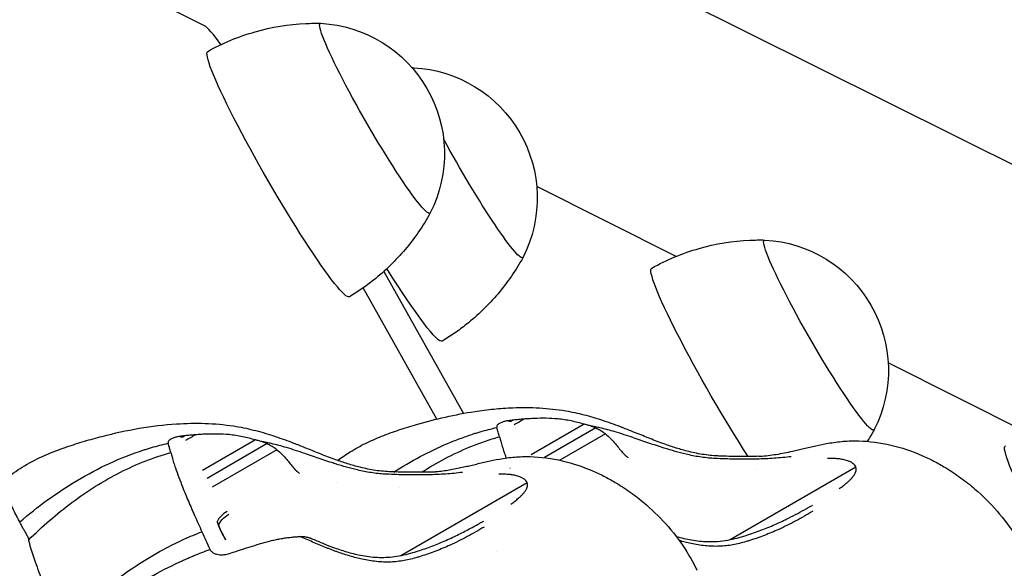
# Model space of a CAD drawing. Units: millimetres. Extents: x 0 to 59400, y 0 to 21000.
# Drawn here: x 6989 to 7121, y 15535 to 15609 of the extents above; entities that cross this region are included whole.
import ezdxf

# ---------------------------------------------------------------- set-up
doc = ezdxf.new("R2010")
doc.units = ezdxf.units.MM
doc.header["$LTSCALE"] = 15
doc.layers.add('P001', color=131, linetype='Continuous')

msp = doc.modelspace()

# ---------------------------------------------------------------- linework, layer by layer
at = {"layer": 'P001'}
for p, q in [((6871.794421594233, 15713.71964589819), (7131.868253991219, 15584.08084749751)), ((7013.420957743983, 15607.71016460374), (6990.015667841908, 15619.42506155497)), ((7076.654610365244, 15576.79539870903), (7057.976502934478, 15586.17633446931)), ((7037.451974306336, 15574.76185731598), (7048.136068852829, 15555.7528329201)), ((7044.572113213602, 15554.98190693347), (7034.688978156832, 15572.56445361255)), ((7124.074175563976, 15552.97928690226), (7105.107400105015, 15562.50520395889)), ((7054.842710737365, 15554.85409120521), (7054.628574704424, 15554.73045942343)), ((7052.641488192821, 15553.83895185494), (7052.636689757557, 15553.85736023415)), ((7064.32545949734, 15554.30706217386), (7057.213406168848, 15550.20090678743)), ((7065.916915304784, 15553.80403060826), (7059.005634516987, 15549.81379156994)), ((7010.773573538492, 15552.74549076158), (7010.559437505552, 15552.62185897981)), ((7020.256322298461, 15552.19846173024), (7013.144268969976, 15548.0923063438)), ((7067.197522627226, 15552.99345510158), (7061.084611283615, 15549.46415594126)), ((7008.572350993949, 15551.73035141131), (7008.567552558685, 15551.74875979052)), ((7021.847778105912, 15551.69543016463), (7013.761812120902, 15547.02698474524)), ((7023.128385428354, 15550.88485465796), (7014.44209706923, 15545.86981215744)), ((7050.370856973786, 15551.77672228893), (7050.37214198507, 15551.77443601089)), ((7083.839746272541, 15538.80820663522), (7100.757622643134, 15548.57576966908)), ((7039.770609073668, 15536.69960619159), (7056.688485444261, 15546.46716922545)), ((7016.307663577238, 15538.76532243421), (7015.913509484039, 15539.43577550919)), ((7014.137823146186, 15537.54032000952), (7014.152600153087, 15537.50881777351))]:
    msp.add_line(p, q, dxfattribs=at)
for points in [[(7013.860705525287, 15604.28500185706, -0.05768434621374031), (7020.218615472695, 15606.91360271192, -0.05772323399587521), (7027.008919617285, 15608.01971358882, -0.008420027214117934), (7028.014178889491, 15608.04919540856, -0.00841548931845659), (7029.019861017885, 15608.04481959392)], [(7041.264883631709, 15602.10289305208, -0.0008238749217026375), (7041.363301664976, 15602.1012947718, -0.0008239035441734927), (7041.461713896584, 15602.09937215863)], [(7043.69637212946, 15582.62441537677, -0.04970016132267904), (7040.342590936023, 15577.74039858788, -0.04961173535644491), (7036.091630246323, 15573.61341003196, -0.01646057826587427), (7034.512976347185, 15572.44160811029, -0.01642685576505369), (7032.860719206066, 15571.37608881736)], [(7073.392379879617, 15575.23248410159, -0.05768434621346525), (7079.750289827025, 15577.86108495645, -0.05772323399588689), (7086.540593971615, 15578.96719583336, -0.008420027214124973), (7087.545853243821, 15578.9966776531, -0.008415489318458126), (7088.551535372215, 15578.99230183845)], [(7056.138225008151, 15576.67896794148, -0.04970016132269384), (7052.784443814722, 15571.79495115259, -0.04961173535654941), (7048.533483125022, 15567.66796259668, -0.01646057826611077), (7046.954829225884, 15566.496160675, -0.0164268557649344), (7045.302572084765, 15565.43064138207)], [(7031.254361699903, 15549.45417146673, 0.00403587702000651), (7032.108180986674, 15550.03285688015, -0.0120374728863374), (7032.970928780771, 15550.59766060864, -0.0255076481633726), (7035.02342453118, 15551.73113775223, -0.01852624257478567), (7037.168963985001, 15552.68031318149, -0.01504498561110736), (7039.496802936024, 15553.52839365176, -0.01010867549067038), (7041.864929343632, 15554.2585315211, -0.01308706689076959), (7045.743596538588, 15555.26000559635, -0.01885301779285904), (7049.676829988937, 15556.01158215424, -0.01334414458817599), (7052.21874874489, 15556.32948813173, -0.01459234003714616), (7054.774275105963, 15556.50494446041, -0.02304629343498055), (7058.338456064652, 15556.48100347494, -0.02893420453076409), (7061.878751120486, 15556.08764996511, -0.02128546233119606), (7064.297732905448, 15555.56935457323, -0.01610048272088496), (7066.672164741445, 15554.87155538963, -0.005896516948215858), (7067.916304515558, 15554.44565090233, -0.002766921525173118), (7069.152945434595, 15553.9982302932)], [(7054.16534142899, 15554.77281751529, 0.01661364084210631), (7053.715078750669, 15554.67902344938, 0.03254715991919494), (7053.276881269689, 15554.54170983288, 0.02134701329858078), (7053.064317751559, 15554.44896220016, 0.0405223787726655), (7052.865293469105, 15554.33097883299, 0.04499977292240349), (7052.731126665276, 15554.2165759585, 0.1071612799716646), (7052.639033311185, 15554.0701066565, 0.08575621543629404), (7052.620107104332, 15553.96411056105, 0.07266099652216611), (7052.635137498284, 15553.85704017692)], [(7054.16534142899, 15554.77281751529, -0.0162060206894988), (7054.166272514987, 15554.77271407502, -0.003155953316440168), (7054.167199367017, 15554.77257459818)], [(7054.842710737365, 15554.85409120521, 0.001041663127997047), (7054.504865493655, 15554.81407435707, 0.001153605609575763), (7054.167199367017, 15554.77257459819)], [(7054.855099194741, 15554.85797001869, 0.007060911426129144), (7054.848888823311, 15554.85608320949, 0.001415398301871258), (7054.842710737365, 15554.85409120521)], [(7056.286386857253, 15554.98501233672, 0.003013554891984709), (7055.570627795976, 15554.92285315099, -0.001111101001411732), (7054.855099194741, 15554.85797001869)], [(7056.286386857253, 15554.98501233672, -0.0008998997891394827), (7055.610766509912, 15554.59200246616, -0.001941223177963141), (7054.932927915914, 15554.2028402597)], [(7056.291216689635, 15554.98653328779, 0.005052374788036688), (7056.288797236128, 15554.98578742752, 0.0009919480606377117), (7056.286386857253, 15554.98501233672)], [(7064.333768472665, 15554.3048028308, 0.0161549470458241), (7062.583463911491, 15554.73477031143, 0.02832302208796056), (7060.803814539955, 15555.00727984305, 0.02098705801289107), (7059.231381940532, 15555.09124298185, 0.01371515496887058), (7057.656117230348, 15555.06595743988, 0.004003751606568243), (7056.973409528233, 15555.03077626329, 0.00263481379241074), (7056.291216689635, 15554.98653328779)], [(6986.360850565979, 15546.78778908505, -0.00715501246536339), (6986.64910139062, 15546.98843881364, -0.002166506321981346), (6986.941069730878, 15547.18369834612, 0.003909281157339681), (6988.109864285863, 15547.97126223649, -0.01638022048480973), (6989.297333322567, 15548.72905210963, -0.03195851169853214), (6992.061090341631, 15550.13764611212, -0.01883468985167277), (6994.957276178931, 15551.2602721465, -0.01207000758151846), (6997.319337427842, 15552.01166544816, -0.007222668518772977), (6999.709072109581, 15552.67150792343, -0.02039876054638733), (7004.650531072039, 15553.74628272002, -0.02751698160805031), (7009.668720716174, 15554.3429941831, -0.02331750267702947), (7013.501406642747, 15554.40703411816, -0.03055925054333688), (7017.315782920559, 15554.05889261528, -0.02338531080256398), (7019.985716568466, 15553.52078196212, -0.01809921206502336), (7022.60302754258, 15552.76295494601, -0.005896516947358139), (7023.847167316686, 15552.3370504587, -0.002766921525121526), (7025.083808235722, 15551.88962984957)], [(7049.345791952539, 15552.95181847809, -0.003491699290188503), (7049.869118095441, 15553.1169303843, -0.003532942180695609), (7050.394711905443, 15553.27467381946)], [(7050.394711905443, 15553.27467381947, -0.00751273055137577), (7051.510509019696, 15553.58285485302, -0.007659590116945629), (7052.635137498284, 15553.85704017692)], [(7052.979316001918, 15552.61525139809, 0.00456641107444149), (7052.903189217468, 15552.91424730813, 0.003087269457410468), (7052.822492889711, 15553.21204968393, 0.002766795854822888), (7052.733482356125, 15553.5259300269, 0.001991240372642047), (7052.641488316833, 15553.83895145221)], [(7055.179621854746, 15553.76576499991, -2.504594628990519e-05), (7055.178419411073, 15553.76695615241, -2.549199067399161e-05), (7055.177216967393, 15553.76814730491)], [(7065.283120904955, 15554.05247662754, -0.02423300040697535), (7065.050375078332, 15554.10392971918, -0.003620195563473335), (7064.820590756863, 15554.1683334485, 0.001788688750279819), (7064.577426494456, 15554.23744896438, 0.001829928127605846), (7064.333768472665, 15554.3048028308)], [(7066.437955086054, 15553.81257553362, 0.005276472259793745), (7065.861884319835, 15553.93903016685, 0.005985616957372048), (7065.283120904955, 15554.05247662754)], [(7065.283120904955, 15554.05247662754, -0.01888509554750037), (7065.604591708776, 15553.93992983123, -0.01795814821952686), (7065.916926955026, 15553.80401514508)], [(7065.916919378382, 15553.80401908971, -0.02654211715744182), (7066.450200546999, 15553.52642184937, -0.02803154747257626), (7066.949997275078, 15553.19245364329, -0.007872394000872997), (7067.075381473871, 15553.09496908235, -0.008412418966835922), (7067.197522626622, 15552.99345510088)], [(7068.484082636314, 15553.270069451, 0.006648437603527633), (7067.465132316735, 15553.55696191585, 0.00862951014135901), (7066.437955086054, 15553.81257553362)], [(7081.696155530626, 15549.71462346093, -0.02592591672821697), (7079.8347765898, 15549.91241667265, -0.01801686101889036), (7077.996659539443, 15550.27304641827, -0.011770855661914), (7076.529397393388, 15550.65286962955, -0.007285690858489434), (7075.077424759773, 15551.08839785986, -0.006881844214385121), (7072.999825134691, 15551.77631880443, 0.001779330995806957), (7070.929170658193, 15552.48546775455, 0.003113199038552199), (7069.710376672971, 15552.8895944904, 0.006549129219243016), (7068.484082636314, 15553.270069451)], [(7069.472020763453, 15553.84045711189, 0.0007920877787707604), (7069.306693552593, 15553.90326611875, 0.000872162913183819), (7069.141158242252, 15553.96552447038)], [(7082.25291492344, 15550.03606938858, -0.02963921149288073), (7080.174263618021, 15550.25643431867, -0.02176921131903592), (7078.127541040645, 15550.68928008342, -0.01472359916338343), (7076.485213652464, 15551.16400773596, -0.009710873964532806), (7074.867639441843, 15551.71852689663, -0.008336757474590405), (7072.909909814734, 15552.4696459128, 0.0001712064640623294), (7070.96443670959, 15553.25274327687, 0.001382434063807125), (7070.219522624822, 15553.54990187547, 0.003039274749432381), (7069.472020763445, 15553.84045711189)], [(7103.228046483782, 15553.5718976213, -0.007640982368170602), (7102.776282939267, 15552.77864473804, -0.00763877471292634), (7102.300493106995, 15551.99956541929)], [(7010.096204230111, 15552.66421707166, 0.01661364085542916), (7009.645941551797, 15552.57042300575, 0.03254715991485334), (7009.207744070816, 15552.43310938925, 0.02134701329570372), (7008.995180552687, 15552.34036175653, 0.04052237877375234), (7008.796156270233, 15552.22237838936, 0.04499977291543021), (7008.661989466404, 15552.10797551487, 0.1071612799694946), (7008.569896112313, 15551.96150621287, 0.08575621543054886), (7008.55096990546, 15551.85551011742, 0.07266099652216608), (7008.566000299412, 15551.74843973329)], [(7010.096204230111, 15552.66421707166, -0.01620602146684668), (7010.097135316115, 15552.6641136314, -0.003155953881507261), (7010.098062168145, 15552.66397415455)], [(7010.773573538492, 15552.74549076158, 0.001041663132145177), (7010.435728294782, 15552.70547391344, 0.001153605613721699), (7010.098062168145, 15552.66397415456)], [(7010.785961995869, 15552.74936957506, 0.007060911426129144), (7010.779751624439, 15552.74748276586, 0.001415398614185837), (7010.773573538492, 15552.74549076158)], [(7012.217249658381, 15552.87641189309, 0.003013554893955289), (7011.501490597111, 15552.81425270736, -0.001111100999441861), (7010.785961995869, 15552.74936957506)], [(7012.217249658381, 15552.87641189309, -0.0008998997877276498), (7011.541629311039, 15552.48340202253, -0.00194122317976621), (7010.863790717041, 15552.09423981607)], [(7012.222079490763, 15552.87793284416, 0.005052374750316228), (7012.219660037263, 15552.8771869839, 0.0009919476557259152), (7012.217249658381, 15552.87641189309)], [(7020.264631273792, 15552.19620238717, 0.01615494704583697), (7018.514326712619, 15552.6261698678, 0.02832302208347544), (7016.734677341083, 15552.89867939943, 0.02098705801802209), (7015.162244741659, 15552.98264253823, 0.01371515496804265), (7013.586980031476, 15552.95735699625, 0.004003751605569095), (7012.904272329361, 15552.92217581966, 0.002634813791995169), (7012.222079490763, 15552.87793284416)], [(7021.213983706082, 15551.94387618391, -0.02423300040358857), (7020.98123787946, 15551.99532927555, -0.003620195559864339), (7020.75145355799, 15552.05973300487, 0.001788688751693969), (7020.508289295583, 15552.12884852075, 0.001829928127605889), (7020.264631273792, 15552.19620238717)], [(7022.368817887182, 15551.70397508999, 0.005276472256024635), (7021.792747120962, 15551.83042972323, 0.005985616958801277), (7021.213983706082, 15551.94387618391)], [(7021.213983706082, 15551.94387618391, -0.01888509555474989), (7021.535454509904, 15551.8313293876, -0.01795814823087118), (7021.847789756153, 15551.69541470145)], [(7038.840913387285, 15547.88473385916, -0.0201973898608328), (7042.352762985414, 15549.95784305568, -0.02336306521143872), (7046.030637117241, 15551.7170872874, -0.01060123305419856), (7047.674827391194, 15552.37045232423, -0.01111019744285983), (7049.345791952539, 15552.95181847809)], [(7042.533846091916, 15547.85840584696, -0.02098783448478598), (7045.695288326067, 15549.69936798482, -0.02395534487543288), (7049.008314694467, 15551.24874747071, -0.01435251738587675), (7050.973754361461, 15551.99043076232, -0.01506293914479292), (7052.979316001918, 15552.61525139809)], [(7052.979316001918, 15552.61525139809, -0.00542416354483015), (7053.058676011606, 15552.31285157362, 0.007194093859845836), (7053.139102339759, 15552.01074804949, 0.008299853683756478), (7053.355526168554, 15551.2885923276, 0.004812096934901572), (7053.590832349415, 15550.57229411018, 0.00286001652048421), (7053.729467141522, 15550.17114080857, 0.002358555756283954), (7053.872281939402, 15549.77145418612)], [(7067.197522626688, 15552.99345510095, -0.02732869867433498), (7067.886410292791, 15552.3668413095, -0.01821317584465855), (7068.515981498829, 15551.67960597684, -0.008964283103309646), (7068.980243455684, 15551.11397200683, 0.004133004694006564), (7069.439076664581, 15550.54380660108, 0.006530600168041637), (7069.597683961096, 15550.35509947986, 0.02897810993761236), (7069.769005455615, 15550.17840153969, 0.01149081773869546), (7069.814559881052, 15550.13845325993, 0.01760381851145373), (7069.862343281391, 15550.10123489574)], [(7092.282923525621, 15550.6783765377, 0.003950638845433546), (7093.03063909262, 15550.8457344851, 0.001365979149617982), (7093.776553373915, 15551.02103824355, -0.001299092760371154), (7095.400447631357, 15551.40291289842, -0.01299601921370803), (7097.034047754954, 15551.73810059779, -0.02383429328436627), (7099.087536410159, 15552.00390464175, -0.02676345274759186), (7101.15675722959, 15552.06092776659, -0.05185159880430515), (7105.474352643301, 15551.49832870992, -0.04419449388811347), (7109.611414304134, 15550.12038784517, -0.0170488708529103), (7111.21919664937, 15549.35571900398, -0.01611006184055805), (7112.772872711612, 15548.48613984589, -0.02163469344516837), (7114.819570250409, 15547.12837337811, -0.02096494606888095), (7116.743432515621, 15545.60130328368, -0.03565385304704246), (7119.70478837323, 15542.64750202198, -0.03973465176135197), (7122.187580972452, 15539.28464668389, -0.0282346788984105)], [(6988.643203114189, 15541.20279327661, -0.01872946283427511), (6992.379279180583, 15544.13804848826, -0.022754976052021), (6996.344402340612, 15546.75275914393, -0.02592047156098775), (7000.696536649659, 15549.04983287027, -0.03031174833777276), (7005.276654753667, 15550.84321803446)], [(7005.276654753667, 15550.84321803446, -0.003491699290589244), (7005.799980896569, 15551.00832994067, -0.003532942178901818), (7006.32557470657, 15551.16607337584)], [(7006.32557470657, 15551.16607337584, -0.007512730550450736), (7007.441371820823, 15551.47425440939, -0.007659590116740211), (7008.566000299412, 15551.74843973329)], [(7008.910178803046, 15550.50665095446, 0.004566411073794311), (7008.834052018596, 15550.80564686451, 0.003087269456699685), (7008.753355690838, 15551.1034492403, 0.002766795854422307), (7008.664345157253, 15551.41732958328, 0.00199124037264203), (7008.57235111796, 15551.73035100859)], [(7011.110484655874, 15551.65716455628, -2.50440138042204e-05), (7011.109282212201, 15551.65835570878, -2.548961054305943e-05), (7011.108079768521, 15551.65954686128)], [(7021.84778217951, 15551.69541864608, -0.02654211716019625), (7022.381063348126, 15551.41782140574, -0.02803154747179425), (7022.880860076206, 15551.08385319966, -0.007872393999031916), (7023.006244274999, 15550.98636863872, -0.008412418972606757), (7023.12838542775, 15550.88485465725)], [(7024.414945437442, 15551.16146900737, 0.006648437602235369), (7023.395995117862, 15551.44836147223, 0.008629510139368352), (7022.368817887182, 15551.70397508999)], [(7023.128385427823, 15550.88485465732, -0.02732869867503459), (7023.817273093919, 15550.25824086587, -0.01821317584552954), (7024.446844299957, 15549.57100553321, -0.008964283103468928), (7024.911106256812, 15549.00537156321, 0.004133004693243581), (7025.369939465709, 15548.43520615746, 0.006530600161764171), (7025.528546762223, 15548.24649903623, 0.02897810993369913), (7025.699868256743, 15548.06980109606, 0.01149081772198596), (7025.745422682179, 15548.02985281629, 0.01760381849293771), (7025.793206082519, 15547.99263445211)], [(7037.627018331754, 15547.6060230173, -0.02592591672814608), (7035.765639390927, 15547.80381622902, -0.01801686101969797), (7033.927522340571, 15548.16444597464, -0.01177085566097476), (7032.460260194515, 15548.54426918593, -0.007285690860799179), (7031.0082875609, 15548.97979741623, -0.006881844213040683), (7028.930687935819, 15549.6677183608, 0.001779330995728297), (7026.860033459321, 15550.37686731092, 0.003113199039070951), (7025.641239474106, 15550.78099404678, 0.006549129219398297), (7024.414945437442, 15551.16146900738)], [(7025.402883564573, 15551.73185666826, 0.0007920877718385578), (7025.237556353721, 15551.79466567512, 0.0008721629099044326), (7025.072021043379, 15551.85692402675)], [(7038.183777724567, 15547.92746894496, -0.02963921149084443), (7036.105126419148, 15548.14783387505, -0.0217692113200856), (7034.058403841773, 15548.58067963979, -0.01472359916372722), (7032.416076453592, 15549.05540729233, -0.009710873964152565), (7030.798502242964, 15549.609926453, -0.00833675747490329), (7028.840772615862, 15550.36104546918, 0.0001712064638809713), (7026.895299510717, 15551.14414283325, 0.001382434064152611), (7026.15038542595, 15551.44130143184, 0.003039274749593838), (7025.402883564573, 15551.73185666826)], [(7087.767732822133, 15549.99540630144, 0.004723548674082401), (7087.855017264315, 15549.99979522714, 0.001138237605513474), (7087.942247922416, 15550.00520733455, 0.0141106672106257), (7089.024934505869, 15550.10559893705, 0.009734724415169786), (7090.101829240055, 15550.25752001871, 0.00966733799854414), (7091.189336107047, 15550.4542351791, 0.006864854378474885), (7092.269845795352, 15550.68681468016)], [(7092.283201845778, 15550.68076836106, 0.01109259824669621), (7092.277852741048, 15550.67947572957, 0.01204442277705058), (7092.272569385736, 15550.67793712413)], [(6989.849228064704, 15538.81020176683, -0.01516056164627449), (6992.659530480749, 15541.39586508409, -0.01805129176611936), (6995.634672306027, 15543.78885196832, -0.01990386018681087), (6998.818639239798, 15545.97401141287, -0.023306860637254), (7002.178318979117, 15547.87568186809, -0.02338043557456303), (7005.479947355845, 15549.3568645482, -0.02577192012184558), (7008.910178803053, 15550.50665095446)], [(7008.910178803046, 15550.50665095446, -0.005424163543310296), (7008.989538812733, 15550.20425113, 0.007194093859812157), (7009.069965140887, 15549.90214760586, 0.008299853683790194), (7009.286388969682, 15549.17999188397, 0.004812096936572655), (7009.521695150543, 15548.46369366655, 0.008192582074639142), (7009.985026354152, 15547.16792938149, 0.004127382429036679), (7010.48019028944, 15545.88384489531, 0.006340062703118163), (7011.265358045101, 15543.96816269024, 0.003842463561629878), (7012.089414779119, 15542.06876982044, 0.002445676586430876), (7012.580768321634, 15540.97414602909, -0.0002369610713368626), (7013.076958348822, 15539.88169048037)], [(7048.213786326749, 15548.56977609407, 0.003950638847243467), (7048.961501893747, 15548.73713404147, 0.001365979150307359), (7049.707416175042, 15548.91243779992, -0.001299092760231277), (7051.331310432492, 15549.2943124548, -0.0129960192135391), (7052.964910556082, 15549.62950015416, -0.02383429328444591), (7055.018399211287, 15549.89530419812, -0.02676345274732145), (7057.087620030718, 15549.95232732296, -0.05185159880425158), (7061.405215444429, 15549.38972826629, -0.04419449388755605), (7065.542277105262, 15548.01178740154, -0.01704887085241074), (7067.150059450498, 15547.24711856036, -0.01611006184046894), (7068.70373551274, 15546.37753940227, -0.02163469344515998), (7070.750433051537, 15545.01977293448, -0.02096494606914277), (7072.674295316749, 15543.49270284005, -0.03565385304711128), (7075.635651174358, 15540.53890157835, -0.03973465176136805), (7078.118443773579, 15537.17604624026, -0.02823467889821657), (7079.446272579109, 15534.74598256741, -0.02544833439363587)], [(7069.862343281391, 15550.10123489574, -0.0004224135846938104), (7070.053448804676, 15549.95758459842, -0.00158314477597697), (7070.243975707366, 15549.81316958509)], [(7092.109226355969, 15549.94538236481, -0.01397308796155995), (7089.815641502202, 15549.72782082456, -0.01037004728967853), (7087.513782855705, 15549.62211462786, -0.00996929385525411), (7084.871517856031, 15549.60834146538, -0.007767556820655769), (7082.230220325757, 15549.68829190503, -0.0007059539318201495), (7081.963160487539, 15549.70090833191, -0.001351354572545335), (7081.696155530626, 15549.71462346093)], [(7087.778191051271, 15549.99587865111, -0.009648758693358241), (7085.285632524785, 15549.95966073749, -0.008390212131784302), (7082.793276399301, 15550.0133732314, -0.0008209915211714479), (7082.523072681041, 15550.02417891223, -0.001186574122036691), (7082.25291492344, 15550.03606938858)], [(7100.757623315432, 15548.5757700572, 0.06575826100069344), (7100.625239320943, 15548.79166121654, 0.0446820286579144), (7100.447994166709, 15548.97419504764, 0.05301292094160571), (7100.134340637545, 15549.1910248513, 0.03198642234987002), (7099.787306108781, 15549.35228202856, 0.0380921918407182), (7099.20438319473, 15549.52934207606, 0.02283067358308089), (7098.603149116905, 15549.63446049286, 0.00656993995337416), (7098.409832988567, 15549.65665230283, 0.00592175792705845), (7098.21601968621, 15549.67400834102, 0.01718851106785967), (7097.594785020949, 15549.70079706522, 0.01400656713119068), (7096.97296528751, 15549.68880074245)], [(7100.807203997254, 15549.85078399362, -2.13095912589487e-05), (7100.806431810197, 15549.84977066499, -2.130919755040698e-05), (7100.805659623147, 15549.84875733636)], [(7025.793206082519, 15547.99263445211, -0.0004224135763708255), (7025.984311605804, 15547.8489841548, -0.001583144795480972), (7026.174838508494, 15547.70456914147)], [(7030.693427006816, 15549.08018176768, -0.0001354743223532685), (7030.697381022655, 15549.08287332304, -0.000134548676228514), (7030.701335038495, 15549.08556487841)], [(7043.69859562326, 15547.88680585781, 0.009349413383611359), (7044.208772833903, 15547.92146896902, 0.005348701997437544), (7044.717770700205, 15547.97111774105, 0.01759285190176388), (7046.467888488456, 15548.22330816833, 0.01186264612827296), (7048.20070859648, 15548.57821423653)], [(7048.214064646905, 15548.57216791743, 0.0110925984575004), (7048.208715542176, 15548.57087528593, 0.01204442302503285), (7048.203432186863, 15548.5693366805)], [(7054.389807438922, 15548.39908812468, 1.93553578345941e-05), (7054.390953037939, 15548.39614593979, 1.934306715954928e-05), (7054.392098636956, 15548.39320375489)], [(7098.549089081782, 15545.67022894473, 0.008047990819335906), (7099.089854984115, 15546.06795325726, 0.01556392502326108), (7099.611059119292, 15546.49061018678, 0.01334192245603231), (7099.934325245966, 15546.78529189135, 0.02223278244849323), (7100.235636907295, 15547.10200573396, 0.02470512684703883), (7100.466905315574, 15547.39595139919, 0.04158423380378744), (7100.656880356233, 15547.71715837617, 0.03937913298310437), (7100.757230401046, 15547.97415618916, 0.06217190326070095), (7100.803518887617, 15548.24484769329, 0.04474281145379715), (7100.796094868871, 15548.41252331141, 0.04891777943702816), (7100.757627461076, 15548.5757607462)], [(7100.239972943607, 15549.12958252589, -1.000853449377849e-06), (7100.239934971156, 15549.12953574197, -1.020291207006192e-06), (7100.239896998697, 15549.12948895805)], [(6988.643203114189, 15541.20279327661, 0.002627998146745086), (6988.349564276912, 15541.76957840447, -0.004254371654534978), (6988.057777108341, 15542.33730294408, -0.003803373090450586), (6987.593778311544, 15543.27704291846, -0.006323096805068784), (6987.14892837673, 15544.22593834831, -0.00544803555820325), (6986.865672823435, 15544.86911570464, -0.01138505556818415), (6986.604278553365, 15545.52133227341, -0.008589285939235093), (6986.472971690499, 15545.89108444474, -0.0214303103789646), (6986.364168988286, 15546.2677579409, -0.0106522570127772), (6986.33572489419, 15546.39674828134, -0.03084492274355907), (6986.3180987901, 15546.52743306529, -0.03620983184231744), (6986.318098244847, 15546.59929967365, -0.1105747408793019), (6986.338382341564, 15546.6666249781, 0.11177167104778), (6986.353045923359, 15546.71571509054, 0.01364273492041491), (6986.355165045665, 15546.76818245021), (6986.36082252182, 15546.78783760646)], [(7048.040089157097, 15547.83678192118, -0.01397308796224493), (7045.746504303323, 15547.61922038094, -0.0103700472898958), (7043.444645656833, 15547.51351418423, -0.009969293855043915), (7040.802380657158, 15547.49974102176, -0.007767556821193335), (7038.161083126884, 15547.5796914614, -0.0007059539370668212), (7037.894023288667, 15547.59230788828, -0.001351354572477164), (7037.627018331754, 15547.6060230173)], [(7043.709053852399, 15547.88727820748, -0.009648758698111834), (7041.216495325913, 15547.85106029386, -0.008390212125399914), (7038.724139200429, 15547.90477278777, -0.0008209915180914581), (7038.453935482168, 15547.9155784686, -0.001186574107962478), (7038.183777724567, 15547.92746894496)], [(7056.68848611656, 15546.46716961357, 0.06575826099949238), (7056.556102122071, 15546.68306077292, 0.04468202865836834), (7056.378856967836, 15546.86559460401, 0.05301292094067818), (7056.065203438673, 15547.08242440767, 0.03198642234696539), (7055.718168909909, 15547.24368158493, 0.03809219184025141), (7055.135245995858, 15547.42074163244, 0.02283067358033908), (7054.534011918033, 15547.52586004923, 0.006569939946465014), (7054.340695789695, 15547.5480518592, 0.00592175792637895), (7054.146882487337, 15547.56540789739, 0.01718851106609251), (7053.525647822076, 15547.5921966216, 0.01400656712990123), (7052.903828088631, 15547.58020029882)], [(7031.171292544735, 15546.43814171634, -1.172694391847014e-06), (7031.17126133298, 15546.438211166, -1.168500209706257e-06), (7031.171230121225, 15546.43828061566)], [(7039.568551223085, 15545.79612709024, -6.49958208320122e-07), (7039.568605017223, 15545.79616752844, -6.615707792173363e-07), (7039.56865881136, 15545.79620796663)], [(7054.47995188291, 15543.5616285011, 0.008047990820605325), (7055.020717785243, 15543.95935281363, 0.01556392502437843), (7055.54192192042, 15544.38200974315, 0.01334192245829451), (7055.865188047093, 15544.67669144772, 0.0222327824485049), (7056.166499708423, 15544.99340529033, 0.02470512684702713), (7056.397768116702, 15545.28735095556, 0.04158423380643443), (7056.587743157361, 15545.60855793254, 0.03937913298134366), (7056.688093202174, 15545.86555574553, 0.06217190326096828), (7056.734381688744, 15546.13624724966, 0.04474281145355884), (7056.726957669998, 15546.30392286779, 0.04891777944552166), (7056.688490262197, 15546.46716030258)], [(7076.672655985945, 15539.26311681904, 0.02645126507568363), (7078.743100081112, 15538.777695821, 0.03665130332907463), (7080.855446484908, 15538.55693202118, 0.02636180255040932), (7082.226645985349, 15538.58689485239, 0.02611889043056452), (7083.587198935536, 15538.76032332544, 0.01904194281684602), (7084.830216242532, 15539.0344912724, 0.01238748930246568), (7086.054069976009, 15539.38634092297, 0.008023228630734663), (7087.05213718662, 15539.71793561749, 0.006895197513611719), (7088.039901345444, 15540.07916909148, 0.01318034061034731), (7089.916635615031, 15540.85225364081, 0.01102315331942719), (7091.753957353038, 15541.71532986073, 0.006845860153942424), (7092.973809366231, 15542.34249683304, 0.005700169463835571), (7094.177576950613, 15543.00009026508)], [(7094.202527189831, 15543.01211950047, 0.003057137857866145), (7094.569412005621, 15543.21735973731, 0.002162647777412649), (7094.934137659249, 15543.42642078366)], [(7094.980560511845, 15542.62447216665, -0.01251834927509396), (7092.735977302189, 15541.34591041442, -0.01656323601708649), (7090.421415965364, 15540.20024871511, -0.01452347882577825), (7088.501909475206, 15539.39444606091, -0.0162424237517697), (7086.536695643685, 15538.70826751162, -0.001671924345426974), (7086.303154645262, 15538.63599858757, 0.0007763891938097178), (7086.069483558313, 15538.56414775183)], [(6989.114475201051, 15540.27108549933, 0.00436755986906095), (6988.882334580812, 15540.73870200124, 0.003130907642093114), (6988.643203114189, 15541.20279327661)], [(6989.114869820551, 15540.27045067649, -0.00767033328619971), (6989.378850021363, 15539.83086743788, -0.01551739556392707), (6989.62208056626, 15539.37968390154, -0.01035624095184424), (6989.728689669872, 15539.154802572, -0.02701027547470477), (6989.818102648154, 15538.9228792017, -0.009719300022847708), (6989.835077025309, 15538.86692197319, -0.01529524408861652), (6989.849228064704, 15538.81020176687)], [(7015.324321432672, 15540.6996239895, 0.01168025590676708), (7015.274487464929, 15540.83428423034, -0.01050666382700904), (7015.224334989551, 15540.9688341521, -0.002277199007049274), (7015.178741549738, 15541.1014148357, -0.004999116050511543), (7015.135083984474, 15541.23463968043)], [(7015.135083692483, 15541.23463726582, 0.02268044913985961), (7015.473995957509, 15540.31279106205, 0.03346471974558394), (7015.913509484031, 15539.43577550919)], [(7016.307663577238, 15538.76532243421, -0.009509424875369547), (7015.841995175448, 15539.59305851825, -0.02140683003708553), (7015.428663166822, 15540.44735624979, -0.003796763121405412), (7015.375478838832, 15540.57307021561, -0.004234172612967014), (7015.324320834174, 15540.69962127525)], [(7027.772716526051, 15538.97652137567, 0.005130637763300239), (7029.183801071063, 15538.37752162318, 0.009055928605957818), (7030.611151583646, 15537.81885586812, 0.01496108318136772), (7032.445763908327, 15537.20060597551, 0.02552362214250382), (7034.3227580651, 15536.7331417877, 0.03616291267791925), (7036.610164465652, 15536.45557962958, 0.04586301331507034), (7038.908539123673, 15536.55493781752, 0.02184271153670749), (7040.147010118591, 15536.77843826327, 0.01447088523689755), (7041.366653938647, 15537.09137370836, 0.009244660876647296), (7042.296122556188, 15537.37745662051, 0.00628346931281309), (7043.216344581117, 15537.69229107614, 0.01374851350000704), (7045.10204447501, 15538.42305022369, 0.01164219040008222), (7046.948420264605, 15539.24866785987, 0.009374942752380062), (7048.542266509168, 15540.04334338096, 0.007528707757545371), (7050.108439751741, 15540.89148982145)], [(7050.911423312973, 15540.51587172302, -0.01251834927516205), (7048.666840103317, 15539.2373099708, -0.01656323601749626), (7046.352278766492, 15538.09164827148, -0.01452347882592279), (7044.432772276334, 15537.28584561729, -0.0162424237517697), (7042.467558444812, 15536.59966706799, -0.00167192435098017), (7042.23401744639, 15536.52739814394, 0.0007763891965755515), (7042.00034635944, 15536.45554730821)], [(7050.133389990959, 15540.90351905684, 0.003057137857866145), (7050.500274806749, 15541.10875929368, 0.002162647777412649), (7050.865000460377, 15541.31782034003)], [(6994.374116709711, 15527.27329884001, 0.001147922355448088), (6993.800547694336, 15528.52277272784, -0.00316784628547145), (6993.232040916831, 15529.77453170885, -0.003271895061081213), (6992.512481570579, 15531.4146659673, -0.004434566031288295), (6991.818298257502, 15533.06566584606, -0.004435295634147653), (6991.27442627884, 15534.42623357782, -0.006784852363948687), (6990.761246905, 15535.79858988368, -0.006271039984295899), (6990.395064419325, 15536.86165575532, -0.01198877920721354), (6990.068007131973, 15537.93715766011, -0.009653519823380563), (6989.955836710535, 15538.37294454239, 0.003262076235702628), (6989.849228064704, 15538.81020176683)], [(6994.374116709711, 15527.27329884001, -0.01493125949129722), (6997.730464787222, 15530.36915942916, -0.01807700820051639), (7001.282975814705, 15533.23628913358, -0.01811284707707952), (7004.712200956354, 15535.61606109755, -0.02136152046937489), (7008.317482731305, 15537.71746731303, -0.01424680746226413), (7010.66510792714, 15538.87043630882, -0.01550488601485099), (7013.076958348822, 15539.88169048037)], [(7013.076958348822, 15539.88169048037, -0.001740754072792626), (7013.610971877155, 15538.71263008219, -0.001318959911593676), (7014.137822836361, 15537.54032071292)], [(7018.272512836156, 15537.4507847681, -0.002801510653788505), (7019.53014292445, 15537.85982495879, -0.004008239701496804), (7020.793206344839, 15538.25169308142, -0.00499631588085112), (7021.44722030258, 15538.44176082169, -0.004708522730110392), (7022.104803637027, 15538.61910044872, -0.008873761616471089), (7022.738665625315, 15538.77170213705, -0.006714417212076325), (7023.377019270978, 15538.90448072721, -0.01104607099463981), (7024.049256961836, 15539.01956875685, -0.006264377669526908), (7024.725187264798, 15539.11133490595, -0.002621857309585832), (7025.046598337161, 15539.14916644966, -0.001982054530315829), (7025.368346020492, 15539.18403714593)], [(7025.368346020492, 15539.18403714593, -0.003589780442212006), (7025.679080668742, 15539.2039770697, 0.005371703747017219), (7025.989732360977, 15539.22502358041, 0.005977980174698482), (7026.092000996709, 15539.23428829119, 0.008863460299099027), (7026.193940895741, 15539.24658298788)], [(7026.193940895741, 15539.24658298788, -0.01422515169794568), (7026.4635752174, 15539.25142742614, -0.01617316420095369), (7026.732973868602, 15539.23988279634)], [(7029.66305458991, 15537.78060362227, -0.006038557004576065), (7027.925050033584, 15538.50526578004, 0.001252314952037783), (7026.193940895741, 15539.24658298788)], [(7026.732967845761, 15539.2398827793, -0.02389004832753715), (7027.165013610633, 15539.16871648295, -0.03206811059116444), (7027.586026584118, 15539.04986523185, -0.008484722281251036), (7027.680038083665, 15539.01488396442, -0.009632575513297121), (7027.772716802938, 15538.97652162399)], [(7012.008830146347, 15536.67573527892, -0.005641380788814872), (7013.075531397408, 15537.10444505475, -0.005837198913287362), (7014.151787722396, 15537.50855403903)], [(7014.151787722396, 15537.50855403903, 0.1008695470155999), (7014.366564482698, 15537.22592487722, 0.06103661596850075), (7014.663749713116, 15537.02348399372, 0.05867474307482989), (7015.067722289248, 15536.87195505046, 0.04119759844872971), (7015.495206387459, 15536.80327837041, 0.0257397163473942), (7015.789752882818, 15536.79577306396, 0.02334300252189191), (7016.083686476173, 15536.81717096337, 0.00854475785207995), (7016.191350954912, 15536.83195219717, 0.008136201720316955), (7016.298463958316, 15536.85031660052)], [(7016.948806862754, 15537.03419317086, 0.0006300749272875004), (7017.606702244389, 15537.24142269953, -0.00154263531467077), (7018.264972138175, 15537.4474503297)], [(7018.272512836156, 15537.4507847681, 0.002064315584746462), (7018.26873839055, 15537.44912685502, 0.000402107168019133), (7018.264972138168, 15537.4474503297)], [(7042.000346359433, 15536.45554730821, -0.03044231883941982), (7040.215849658132, 15536.02074515572, -0.03538969417303291), (7038.390914224779, 15535.82402201032, -0.03519332417975659), (7036.470511876651, 15535.88881178184, -0.0274035639215002), (7034.571365481002, 15536.19310484669, -0.01956233249002867), (7032.940342004076, 15536.61442236457, -0.01287465507552886), (7031.339365069951, 15537.14080844521, -0.002900214515193028), (7030.922034791416, 15537.29276991266, -0.002528667307701949), (7030.506377360602, 15537.44925422728, -0.00239996060472917), (7030.083977856753, 15537.61304844437, -0.002059113376434957), (7029.66305458991, 15537.78060362228)], [(7086.069483558305, 15538.56414775184, -0.03044231884175123), (7084.284986857012, 15538.12934559935, -0.03538969417227959), (7082.460051423652, 15537.93262245394, -0.03497228033411225), (7080.551980407385, 15537.99615275169, -0.02730825404611282), (7078.664772149074, 15538.29645531493, -0.009895456081178955), (7077.875732336601, 15538.48303198009, -0.008292391490906399), (7077.093954044169, 15538.69819250708)], [(6994.697431909619, 15525.76685713318, -0.01579411466062237), (6998.910797478726, 15529.11134383968, -0.01930043269589827), (7003.347227990656, 15532.15139070697, -0.01706420839256224), (7007.099484632032, 15534.34000408033, -0.01986612063829119), (7011.002192361324, 15536.24539702826)], [(7011.002192361324, 15536.24539702826, -0.00260572000843747), (7011.504380272112, 15536.46321205301, -0.002651046455065462), (7012.008830146347, 15536.67573527892)], [(7016.298463958316, 15536.85031660051, -0.0001907600228220689), (7016.616838770329, 15536.93969759379, -0.0006675049121820341), (7016.935366277692, 15537.02853188314)], [(7016.948806862754, 15537.03419317086, 0.002135843197305903), (7016.942079372813, 15537.03137969694, 0.0004172466070340192), (7016.935366277692, 15537.02853188314)]]:
    msp.add_lwpolyline(points, format="xyb", dxfattribs=at)
msp.add_lwpolyline([(7052.562813095028, 15537.17255787472), (7052.562912522968, 15537.17260779072)], dxfattribs=at)
at = {"layer": 'P001', "extrusion": (1.396510309160378e-15, -2.955386659270731e-13, -1)}
msp.add_arc((-7028.103683896596, 15590.56890755131, -4.597801116733408e-09), 17.50000000000414, 93.01987545573806, 206.9800099526191, dxfattribs=at)
at = {"layer": 'P001', "extrusion": (5.360472052046524e-16, -2.960435962756057e-13, -1)}
msp.add_arc((-7040.545536775287, 15584.62346011602, -4.609953910975816e-09), 17.50000000000417, 93.01987545576185, 206.9800099525991, dxfattribs=at)
at = {"layer": 'P001', "extrusion": (5.920661609956314e-16, -2.960354339218062e-13, -1)}
msp.add_arc((-7087.635358250925, 15561.51638979584, -4.602563907877415e-09), 17.50000000000412, 93.01987545573806, 206.9800099526191, dxfattribs=at)
at = {"layer": 'P001'}
for centre, major_axis, ratio, start_param, end_param in [((7020.708052708302, 15594.74609129789), (-7.500012990375833, 12.99037355675924), 0.08715574274757323, 5.594968561740712, 6.151822261126354), ((7047.02750087154, 15567.55823534225), (-7.603722670920559, 12.8262261828946), 0.1336128218906965, 2.950461437085194, 3.140052276741766), ((7002.95836367266, 15565.44963489862), (-7.603722670928637, 12.82622618288974), 0.1336128218934947, 2.950461437085269, 3.140052276737131), ((6998.932713939248, 15564.34962131979), (-200.3507822787299, 347.0169328412352), 0.08715574274757314, 4.62200798921988, 4.622011494078824), ((7016.828077679522, 15541.66199648177), (-1.679605258389392, -1.085783669056894), 0.4980973490457377, 4.61170735474894, 5.649989585949706), ((7016.828077679522, 15541.66199648178), (-1.679605258394073, -1.085783669063866), 0.4980973490448716, 5.649989585950255, 5.68595180565016)]:
    msp.add_ellipse(centre, major_axis=major_axis, ratio=ratio, start_param=start_param, end_param=end_param, dxfattribs=at)
at = {"layer": 'P001', "extrusion": (0, 0, -1)}
for centre, major_axis, ratio, start_param, end_param in [((7036.299613363466, 15595.30084056318), (7.348481956266963, -12.72791471288229), 0.08715574274756269, 6.226603049418078, 9.481360218531739), ((7023.358672099996, 15587.82936738654), (9.500016454478772, -16.45447317189976), 0.08715574274756271, 6.281762628303806, 9.426200639645877), ((7048.741466242165, 15589.35539312789), (7.348481956267009, -12.72791471288237), 0.08715574274756288, 3.079284027984683, 3.198174911352153), ((7048.741466242165, 15589.3553931279), (7.348481956266967, -12.72791471288231), 0.08715574274756285, 6.226603049418078, 8.156585774608587), ((7095.831287717796, 15566.24832280771), (7.348481956266949, -12.72791471288228), 0.08715574274756285, 6.226603049418078, 9.481360218531739), ((7035.800524978687, 15581.88391995125), (9.500016454478777, -16.45447317189979), 0.08715574274756277, 6.281762628303806, 7.484357413657029), ((7082.890346454318, 15558.77684963108), (9.500016454478795, -16.45447317189982), 0.08715574274756285, 1.056585766883563, 3.143015332466291), ((7130.309911653101, 15534.96073782433), (9.500016454478796, -16.45447317189983), 0.08715574274756284, 1.018621379920322, 3.143015332466291), ((7082.890347068118, 15558.77684821573), (9.500015186443232, -16.45447097560286), 0.08715574274756291, 0.9218412235114076, 0.9218525979701334), ((7017.067405502101, 15541.29177884014), (1.679605258389394, 1.085783669056905), 0.4980973490457296, 3.609311815190083, 4.813070606020441)]:
    msp.add_ellipse(centre, major_axis=major_axis, ratio=ratio, start_param=start_param, end_param=end_param, dxfattribs=at)

doc.saveas('drawing.dxf')
